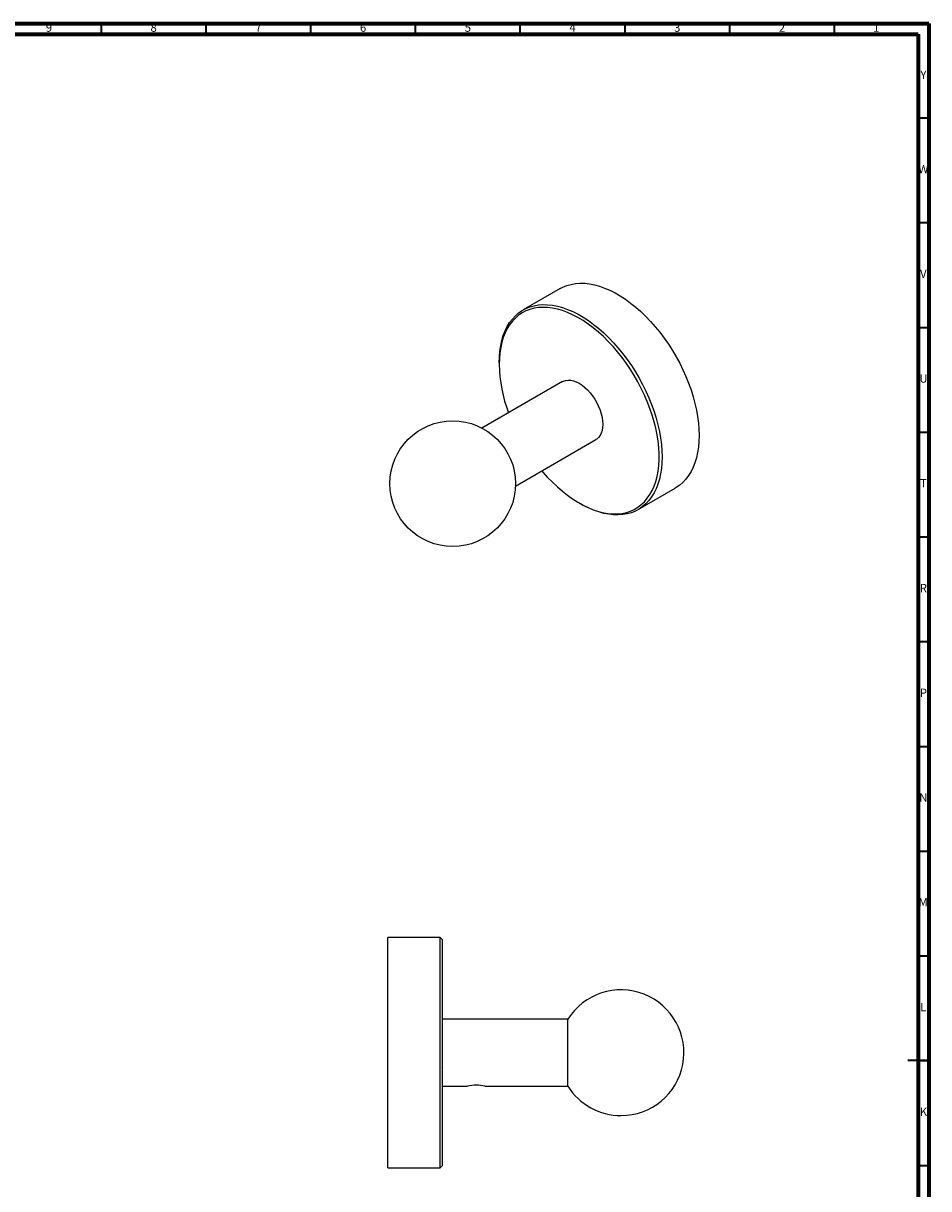
# Model space of a CAD drawing. Units: millimetres. Extents: x 5 to 995, y 5 to 995.
# Drawn here: x 563 to 995, y 439 to 995 of the extents above; entities that cross this region are included whole.
import ezdxf

# ---------------------------------------------------------------- set-up
doc = ezdxf.new("R2010")
doc.units = ezdxf.units.MM
doc.styles.add('SLDTEXTSTYLE0', font='TXT', dxfattribs={"width": 0.75})

msp = doc.modelspace()

# ---------------------------------------------------------------- linework, layer by layer
at = {"color": 5, "linetype": 'Continuous', "lineweight": 70}
for p, q in [((5, 995), (995, 995)), ((995, 995), (995, 5)), ((10, 990), (990, 990)), ((990, 990), (990, 10))]:
    msp.add_line(p, q, dxfattribs=at)
at = {"color": 5, "linetype": 'Continuous', "lineweight": 35}
for p, q in [((600, 990), (600, 995)), ((650, 990), (650, 995)), ((700, 990), (700, 995)), ((750, 990), (750, 995)), ((800, 990), (800, 995)), ((850, 990), (850, 995)), ((900, 990), (900, 995)), ((950, 990), (950, 995)), ((990, 950), (995, 950)), ((990, 900), (995, 900)), ((990, 850), (995, 850)), ((990, 800), (995, 800)), ((990, 750), (995, 750)), ((990, 700), (995, 700)), ((990, 650), (995, 650)), ((990, 600), (995, 600)), ((990, 550), (995, 550)), ((995, 500), (985, 500)), ((990, 500), (995, 500)), ((990, 450), (995, 450))]:
    msp.add_line(p, q, dxfattribs=at)
at = {"color": 7, "linetype": 'Continuous', "lineweight": 25}
for p, q in [((818.99, 868.5), (801.31, 858.29)), ((789.92, 833.11), (789.92, 832.29)), ((820.1, 824.11), (781.71, 801.94)), ((797.71, 774.23), (836.1, 796.4)), ((856.31, 763.03), (873.98, 773.23)), ((828.1, 766.16), (828.8, 765.75)), ((761.74, 558.78), (736.74, 558.78)), ((736.74, 448.78), (736.74, 558.78)), ((762.74, 557.78), (761.74, 558.78)), ((761.74, 503.78), (761.74, 558.78)), ((762.74, 557.78), (762.74, 503.78)), ((822.74, 519.78), (762.74, 519.78)), ((822.74, 487.78), (822.74, 519.78)), ((761.74, 448.78), (761.74, 503.78)), ((762.74, 503.78), (762.74, 449.78)), ((762.74, 496.63), (762.88, 496.87)), ((762.74, 487.78), (774.8, 487.78)), ((783.14, 487.78), (822.74, 487.78)), ((736.74, 448.78), (761.74, 448.78)), ((761.74, 448.78), (762.74, 449.78))]:
    msp.add_line(p, q, dxfattribs=at)
at = {"color": 7, "linetype": 'Continuous', "lineweight": 25, "flags": 128}
for points in [[(818.99, 868.5), (820.34, 869.2), (822.24, 869.98), (824.24, 870.54), (826.33, 870.91), (828.5, 871.07), (830.74, 871.02), (833.06, 870.77), (835.42, 870.31), (837.83, 869.64), (840.28, 868.78), (842.75, 867.72), (845.24, 866.47), (847.73, 865.03), (850.22, 863.41), (852.69, 861.62), (855.14, 859.65), (857.55, 857.53), (859.92, 855.26), (862.23, 852.84), (864.48, 850.3), (866.65, 847.63), (868.74, 844.85), (870.73, 841.98), (872.63, 839.02), (874.42, 835.98), (876.1, 832.88), (877.65, 829.73), (879.08, 826.55), (880.37, 823.34), (881.53, 820.12), (882.54, 816.91), (883.4, 813.71), (884.11, 810.54), (884.66, 807.41), (885.06, 804.34), (885.3, 801.34), (885.38, 798.41)], [(789.92, 833.11), (790, 835.94), (790.24, 838.67), (790.64, 841.28), (791.19, 843.77), (791.9, 846.12), (792.76, 848.32), (793.77, 850.37), (794.92, 852.26), (796.22, 853.98), (797.64, 855.51), (799.2, 856.87), (800.87, 858.03), (802.66, 859), (804.56, 859.77), (806.56, 860.34), (808.65, 860.7), (810.82, 860.86), (813.07, 860.81), (815.38, 860.56), (817.74, 860.1), (820.16, 859.44), (822.6, 858.58), (825.07, 857.52), (827.56, 856.27), (830.06, 854.83), (832.54, 853.21), (835.02, 851.41), (837.46, 849.45), (839.87, 847.33), (842.24, 845.05), (844.55, 842.64), (846.8, 840.09), (848.97, 837.43), (851.06, 834.65), (853.06, 831.77), (854.96, 828.81), (856.75, 825.78), (858.42, 822.68), (859.98, 819.53), (861.4, 816.34), (862.7, 813.14), (863.85, 809.92), (864.86, 806.7), (865.72, 803.5), (866.43, 800.33), (866.98, 797.21), (867.38, 794.14), (867.62, 791.13), (867.7, 788.21), (867.62, 785.38), (867.38, 782.65), (866.98, 780.04), (866.43, 777.55), (865.72, 775.2), (864.86, 773), (863.85, 770.95), (862.7, 769.06), (861.4, 767.34), (859.98, 765.81), (858.42, 764.45), (856.75, 763.29), (854.96, 762.32), (853.06, 761.55), (851.06, 760.98), (848.97, 760.62), (846.8, 760.46), (844.55, 760.51), (842.24, 760.76), (839.87, 761.22), (837.46, 761.88), (835.02, 762.74), (832.54, 763.8), (830.06, 765.05), (828.8, 765.75)], [(810.31, 781.51), (810.82, 780.91), (813.06, 778.41), (815.37, 776.04), (817.72, 773.81), (820.12, 771.74), (822.56, 769.83), (825.01, 768.09), (827.48, 766.52), (829.96, 765.14), (832.42, 763.95), (834.87, 762.95), (837.29, 762.15), (839.67, 761.55), (842, 761.16), (844.27, 760.97), (846.48, 760.99), (848.6, 761.22), (850.65, 761.65), (852.59, 762.29), (854.44, 763.12), (856.17, 764.16), (857.79, 765.38), (859.28, 766.8), (860.64, 768.4), (861.87, 770.17), (862.95, 772.11), (863.89, 774.21), (864.68, 776.47), (865.31, 778.86), (865.79, 781.39), (866.11, 784.04), (866.27, 786.79), (866.27, 789.65), (866.11, 792.59), (865.79, 795.61), (865.31, 798.68), (864.68, 801.81), (863.89, 804.97), (862.95, 808.16), (861.87, 811.35), (860.64, 814.54), (859.28, 817.71), (857.79, 820.84), (856.17, 823.94), (854.44, 826.97), (852.59, 829.94), (850.65, 832.83), (848.6, 835.62), (846.48, 838.3), (844.27, 840.86), (842, 843.3), (839.67, 845.6), (837.29, 847.75), (834.87, 849.74), (832.42, 851.57), (829.96, 853.22), (827.48, 854.7), (825.01, 855.98), (822.56, 857.08), (820.12, 857.98), (817.72, 858.68), (815.37, 859.17), (813.06, 859.46), (810.82, 859.55), (808.65, 859.42), (806.57, 859.1), (804.57, 858.56), (802.67, 857.83), (800.88, 856.89), (799.21, 855.76), (797.65, 854.44), (796.23, 852.93), (794.93, 851.24), (793.78, 849.38), (792.77, 847.36), (791.9, 845.18), (791.19, 842.86), (790.64, 840.39), (790.24, 837.81), (790, 835.1), (789.92, 832.29), (789.92, 832.29)], [(820.1, 824.11), (820.6, 824.36), (821.68, 824.71), (822.84, 824.86), (824.09, 824.78), (825.39, 824.5), (826.74, 824.01), (828.1, 823.32), (829.47, 822.43), (830.81, 821.37), (832.11, 820.15), (833.36, 818.78), (834.53, 817.29), (835.6, 815.7), (836.57, 814.03), (837.41, 812.3), (838.12, 810.54), (838.68, 808.78), (839.09, 807.04), (839.33, 805.34), (839.42, 803.72), (839.33, 802.19), (839.09, 800.78), (838.68, 799.51), (838.12, 798.4), (837.41, 797.46), (836.57, 796.7), (836.1, 796.4)], [(885.38, 798.41), (885.3, 795.58), (885.06, 792.86), (884.66, 790.24), (884.11, 787.76), (883.4, 785.41), (882.54, 783.2), (881.53, 781.15), (880.37, 779.27), (879.08, 777.55), (877.65, 776.01), (876.1, 774.66), (874.42, 773.49), (873.98, 773.23)]]:
    msp.add_lwpolyline(points, dxfattribs=at)
at = {"color": 7, "linetype": 'Continuous', "lineweight": 25}
msp.add_circle((767.73, 775.4), 30, dxfattribs=at)
for centre, radius, start, end in [((859.3, 833.55), 69.39, 181.0393, 200.5275), ((848.12, 503.78), 30, 270, 147.769), ((778.94, 472.08), 16.25, 75.0277, 104.771), ((848.12, 503.78), 30, 212.231, 270)]:
    msp.add_arc(centre, radius, start, end, dxfattribs=at)

# ---------------------------------------------------------------- texts
at = {"color": 7, "linetype": 'Continuous', "lineweight": 0, "char_height": 3.97, "attachment_point": 2, "style": 'SLDTEXTSTYLE0'}
for s, insert in [('9', (574.96, 995.06)), ('8', (624.96, 995.06)), ('7', (674.96, 995.06)), ('6', (724.96, 995.06)), ('5', (774.96, 995.06)), ('4', (824.96, 995.06)), ('3', (874.96, 995.06)), ('2', (924.96, 995.06)), ('1', (969.96, 995.06)), ('Y', (992.48, 972.56)), ('W', (992.5, 927.56)), ('V', (992.44, 877.56)), ('U', (992.51, 827.56)), ('T', (992.49, 777.56)), ('R', (992.44, 727.56)), ('P', (992.48, 677.56)), ('N', (992.46, 627.56)), ('M', (992.36, 577.56)), ('L', (992.45, 527.56)), ('K', (992.49, 477.56))]:
    msp.add_mtext(s, dxfattribs=dict(at, insert=insert))

doc.saveas('drawing.dxf')
